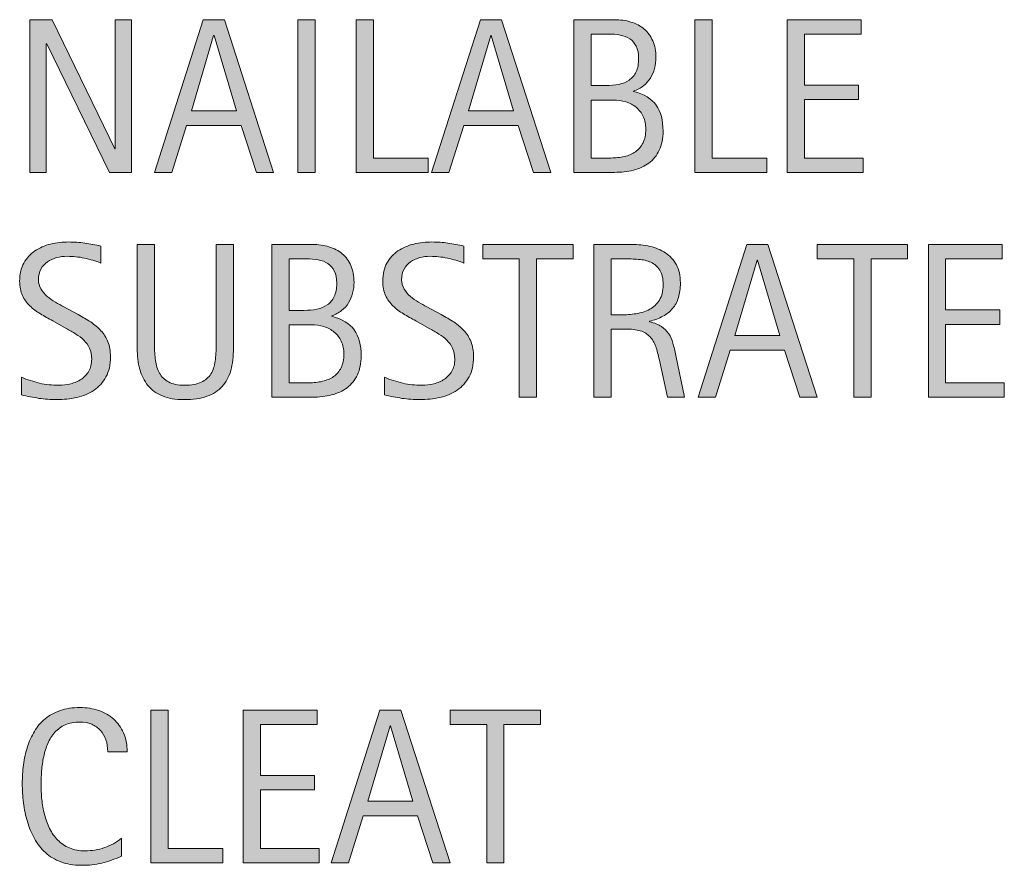
# Model space of a CAD drawing. Units: inches. Extents: x 26 to 148, y 238 to 285.
# Drawn here: x 71 to 84, y 268 to 280 of the extents above; entities that cross this region are included whole.
import ezdxf

# ---------------------------------------------------------------- set-up
doc = ezdxf.new("R2010")
doc.units = ezdxf.units.IN
doc.header["$MEASUREMENT"] = 0
doc.layers.add('CDATEXT', color=7, linetype='Continuous')

# ---------------------------------------------------------------- blocks, each defined once
blk = doc.blocks.new('block 46')
at = {"layer": 'CDATEXT'}
h = blk.add_hatch(color=7, dxfattribs=at)
h.dxf.hatch_style = 2
h.paths.add_polyline_path([(71.958, 277.521), (71.117, 279.244), (71.111, 279.244), (71.111, 277.521), (70.891, 277.521), (70.891, 279.566), (71.188, 279.566), (72.03, 277.838), (72.036, 277.838), (72.036, 279.566), (72.255, 279.566), (72.255, 277.521)])
h = blk.add_hatch(color=7, dxfattribs=at)
h.dxf.hatch_style = 2
h.paths.add_polyline_path([(73.928, 277.521), (73.722, 278.151), (72.992, 278.151), (72.794, 277.521), (72.562, 277.521), (73.215, 279.566), (73.498, 279.566), (74.158, 277.521)])
h.paths.add_polyline_path([(73.36, 279.356), (73.354, 279.356), (73.055, 278.345), (73.66, 278.345)])
h = blk.add_hatch(color=7, dxfattribs=at)
h.dxf.hatch_style = 2
h.paths.add_polyline_path([(74.482, 277.521), (74.482, 279.566), (74.713, 279.566), (74.713, 277.521)])
h = blk.add_hatch(color=7, dxfattribs=at)
h.dxf.hatch_style = 2
h.paths.add_polyline_path([(75.264, 277.521), (75.264, 279.566), (75.496, 279.566), (75.496, 277.713), (76.229, 277.713), (76.229, 277.521)])
h = blk.add_hatch(color=7, dxfattribs=at)
h.dxf.hatch_style = 2
h.paths.add_polyline_path([(77.641, 277.521), (77.436, 278.151), (76.706, 278.151), (76.507, 277.521), (76.275, 277.521), (76.929, 279.566), (77.211, 279.566), (77.871, 277.521)])
h.paths.add_polyline_path([(77.073, 279.356), (77.068, 279.356), (76.768, 278.345), (77.373, 278.345)])
h = blk.add_hatch(color=7, dxfattribs=at)
h.dxf.hatch_style = 2
edge = h.paths.add_edge_path()
edge.add_spline(control_points=[(79.377, 278.075), (79.377, 277.974), (79.36, 277.888), (79.326, 277.818), (79.292, 277.748), (79.246, 277.69), (79.188, 277.646), (79.129, 277.603), (79.06, 277.57), (78.98, 277.55), (78.9, 277.53), (78.815, 277.521), (78.724, 277.521), (78.724, 277.521), (78.181, 277.521), (78.181, 277.521), (78.181, 277.521), (78.181, 279.566), (78.181, 279.566), (78.181, 279.566), (78.724, 279.566), (78.724, 279.566), (78.804, 279.566), (78.878, 279.557), (78.946, 279.535), (79.014, 279.515), (79.073, 279.483), (79.123, 279.441), (79.172, 279.399), (79.211, 279.347), (79.239, 279.283), (79.267, 279.221), (79.281, 279.146), (79.281, 279.062), (79.281, 279.011), (79.275, 278.961), (79.262, 278.913), (79.25, 278.866), (79.231, 278.823), (79.207, 278.784), (79.182, 278.745), (79.151, 278.71), (79.114, 278.681), (79.076, 278.65), (79.032, 278.627), (78.982, 278.609), (78.982, 278.609), (78.982, 278.604), (78.982, 278.604), (79.123, 278.569), (79.223, 278.508), (79.285, 278.421), (79.346, 278.333), (79.377, 278.218), (79.377, 278.075)], knot_values=[0, 0, 0, 0, 1, 1, 1, 2, 2, 2, 3, 3, 3, 4, 4, 4, 5, 5, 5, 6, 6, 6, 7, 7, 7, 8, 8, 8, 9, 9, 9, 10, 10, 10, 11, 11, 11, 12, 12, 12, 13, 13, 13, 14, 14, 14, 15, 15, 15, 16, 16, 16, 17, 17, 17, 18, 18, 18, 18], degree=3, periodic=1)
edge = h.paths.add_edge_path()
edge.add_spline(control_points=[(79.049, 279.048), (79.049, 279.114), (79.039, 279.168), (79.018, 279.21), (78.997, 279.253), (78.967, 279.286), (78.931, 279.311), (78.894, 279.334), (78.851, 279.351), (78.802, 279.36), (78.752, 279.369), (78.7, 279.374), (78.644, 279.374), (78.644, 279.374), (78.412, 279.374), (78.412, 279.374), (78.412, 279.374), (78.412, 278.684), (78.412, 278.684), (78.412, 278.684), (78.611, 278.684), (78.611, 278.684), (78.672, 278.684), (78.73, 278.688), (78.784, 278.7), (78.837, 278.711), (78.884, 278.73), (78.923, 278.758), (78.963, 278.785), (78.994, 278.822), (79.016, 278.869), (79.039, 278.916), (79.049, 278.976), (79.049, 279.048)], knot_values=[0, 0, 0, 0, 1, 1, 1, 2, 2, 2, 3, 3, 3, 4, 4, 4, 5, 5, 5, 6, 6, 6, 7, 7, 7, 8, 8, 8, 9, 9, 9, 10, 10, 10, 11, 11, 11, 11], degree=3, periodic=1)
edge = h.paths.add_edge_path()
edge.add_spline(control_points=[(79.145, 278.099), (79.145, 278.163), (79.134, 278.22), (79.111, 278.27), (79.088, 278.318), (79.057, 278.359), (79.017, 278.393), (78.977, 278.425), (78.93, 278.449), (78.877, 278.466), (78.824, 278.482), (78.767, 278.49), (78.707, 278.49), (78.707, 278.49), (78.412, 278.49), (78.412, 278.49), (78.412, 278.49), (78.412, 277.713), (78.412, 277.713), (78.412, 277.713), (78.679, 277.713), (78.679, 277.713), (78.743, 277.713), (78.803, 277.72), (78.859, 277.732), (78.916, 277.746), (78.965, 277.768), (79.007, 277.797), (79.05, 277.827), (79.083, 277.866), (79.108, 277.916), (79.133, 277.965), (79.145, 278.025), (79.145, 278.099)], knot_values=[0, 0, 0, 0, 1, 1, 1, 2, 2, 2, 3, 3, 3, 4, 4, 4, 5, 5, 5, 6, 6, 6, 7, 7, 7, 8, 8, 8, 9, 9, 9, 10, 10, 10, 11, 11, 11, 11], degree=3, periodic=1)
h = blk.add_hatch(color=7, dxfattribs=at)
h.dxf.hatch_style = 2
h.paths.add_polyline_path([(79.803, 277.521), (79.803, 279.566), (80.034, 279.566), (80.034, 277.713), (80.767, 277.713), (80.767, 277.521)])
h = blk.add_hatch(color=7, dxfattribs=at)
h.dxf.hatch_style = 2
h.paths.add_polyline_path([(81.04, 277.521), (81.04, 279.566), (82.03, 279.566), (82.03, 279.374), (81.271, 279.374), (81.271, 278.689), (81.996, 278.689), (81.996, 278.496), (81.271, 278.496), (81.271, 277.713), (82.058, 277.713), (82.058, 277.521)])
at = {"layer": 'CDATEXT', "lineweight": 0}
for points in [[(71.958, 277.521), (71.117, 279.244), (71.111, 279.244), (71.111, 277.521), (70.891, 277.521), (70.891, 279.566), (71.188, 279.566), (72.03, 277.838), (72.036, 277.838), (72.036, 279.566), (72.255, 279.566), (72.255, 277.521), (71.958, 277.521)], [(73.928, 277.521), (73.722, 278.151), (72.992, 278.151), (72.794, 277.521), (72.562, 277.521), (73.215, 279.566), (73.498, 279.566), (74.158, 277.521), (73.928, 277.521)], [(74.482, 277.521), (74.482, 279.566), (74.713, 279.566), (74.713, 277.521), (74.482, 277.521)], [(75.264, 277.521), (75.264, 279.566), (75.496, 279.566), (75.496, 277.713), (76.229, 277.713), (76.229, 277.521), (75.264, 277.521)], [(77.641, 277.521), (77.436, 278.151), (76.706, 278.151), (76.507, 277.521), (76.275, 277.521), (76.929, 279.566), (77.211, 279.566), (77.871, 277.521), (77.641, 277.521)], [(79.803, 277.521), (79.803, 279.566), (80.034, 279.566), (80.034, 277.713), (80.767, 277.713), (80.767, 277.521), (79.803, 277.521)], [(81.04, 277.521), (81.04, 279.566), (82.03, 279.566), (82.03, 279.374), (81.271, 279.374), (81.271, 278.689), (81.996, 278.689), (81.996, 278.496), (81.271, 278.496), (81.271, 277.713), (82.058, 277.713), (82.058, 277.521), (81.04, 277.521)], [(73.36, 279.356), (73.354, 279.356), (73.055, 278.345), (73.66, 278.345), (73.36, 279.356)], [(77.073, 279.356), (77.068, 279.356), (76.768, 278.345), (77.373, 278.345), (77.073, 279.356)]]:
    blk.add_lwpolyline(points, dxfattribs=at)
for points, knots in [([(79.377, 278.075), (79.377, 277.974), (79.36, 277.888), (79.326, 277.818), (79.292, 277.748), (79.246, 277.69), (79.188, 277.646), (79.129, 277.603), (79.06, 277.57), (78.98, 277.55), (78.9, 277.53), (78.815, 277.521), (78.724, 277.521), (78.724, 277.521), (78.181, 277.521), (78.181, 277.521), (78.181, 277.521), (78.181, 279.566), (78.181, 279.566), (78.181, 279.566), (78.724, 279.566), (78.724, 279.566), (78.804, 279.566), (78.878, 279.557), (78.946, 279.535), (79.014, 279.515), (79.073, 279.483), (79.123, 279.441), (79.172, 279.399), (79.211, 279.347), (79.239, 279.283), (79.267, 279.221), (79.281, 279.146), (79.281, 279.062), (79.281, 279.011), (79.275, 278.961), (79.262, 278.913), (79.25, 278.866), (79.231, 278.823), (79.207, 278.784), (79.182, 278.745), (79.151, 278.71), (79.114, 278.681), (79.076, 278.65), (79.032, 278.627), (78.982, 278.609), (78.982, 278.609), (78.982, 278.604), (78.982, 278.604), (79.123, 278.569), (79.223, 278.508), (79.285, 278.421), (79.346, 278.333), (79.377, 278.218), (79.377, 278.075)], [0, 0, 0, 0, 1, 1, 1, 2, 2, 2, 3, 3, 3, 4, 4, 4, 5, 5, 5, 6, 6, 6, 7, 7, 7, 8, 8, 8, 9, 9, 9, 10, 10, 10, 11, 11, 11, 12, 12, 12, 13, 13, 13, 14, 14, 14, 15, 15, 15, 16, 16, 16, 17, 17, 17, 18, 18, 18, 18]), ([(79.049, 279.048), (79.049, 279.114), (79.039, 279.168), (79.018, 279.21), (78.997, 279.253), (78.967, 279.286), (78.931, 279.311), (78.894, 279.334), (78.851, 279.351), (78.802, 279.36), (78.752, 279.369), (78.7, 279.374), (78.644, 279.374), (78.644, 279.374), (78.412, 279.374), (78.412, 279.374), (78.412, 279.374), (78.412, 278.684), (78.412, 278.684), (78.412, 278.684), (78.611, 278.684), (78.611, 278.684), (78.672, 278.684), (78.73, 278.688), (78.784, 278.7), (78.837, 278.711), (78.884, 278.73), (78.923, 278.758), (78.963, 278.785), (78.994, 278.822), (79.016, 278.869), (79.039, 278.916), (79.049, 278.976), (79.049, 279.048)], [0, 0, 0, 0, 1, 1, 1, 2, 2, 2, 3, 3, 3, 4, 4, 4, 5, 5, 5, 6, 6, 6, 7, 7, 7, 8, 8, 8, 9, 9, 9, 10, 10, 10, 11, 11, 11, 11]), ([(79.145, 278.099), (79.145, 278.163), (79.134, 278.22), (79.111, 278.27), (79.088, 278.318), (79.057, 278.359), (79.017, 278.393), (78.977, 278.425), (78.93, 278.449), (78.877, 278.466), (78.824, 278.482), (78.767, 278.49), (78.707, 278.49), (78.707, 278.49), (78.412, 278.49), (78.412, 278.49), (78.412, 278.49), (78.412, 277.713), (78.412, 277.713), (78.412, 277.713), (78.679, 277.713), (78.679, 277.713), (78.743, 277.713), (78.803, 277.72), (78.859, 277.732), (78.916, 277.746), (78.965, 277.768), (79.007, 277.797), (79.05, 277.827), (79.083, 277.866), (79.108, 277.916), (79.133, 277.965), (79.145, 278.025), (79.145, 278.099)], [0, 0, 0, 0, 1, 1, 1, 2, 2, 2, 3, 3, 3, 4, 4, 4, 5, 5, 5, 6, 6, 6, 7, 7, 7, 8, 8, 8, 9, 9, 9, 10, 10, 10, 11, 11, 11, 11])]:
    blk.add_open_spline(points, degree=3, knots=knots, dxfattribs=at)
blk = doc.blocks.new('block 45')
at = {"layer": 'CDATEXT'}
blk.add_blockref('block 46', (0, 0), dxfattribs=at)
blk = doc.blocks.new('block 48')
at = {"layer": 'CDATEXT'}
h = blk.add_hatch(color=7, dxfattribs=at)
h.dxf.hatch_style = 2
edge = h.paths.add_edge_path()
edge.add_spline(control_points=[(71.971, 275.052), (71.971, 274.944), (71.951, 274.854), (71.911, 274.78), (71.871, 274.706), (71.817, 274.647), (71.751, 274.603), (71.684, 274.558), (71.607, 274.525), (71.521, 274.505), (71.434, 274.485), (71.343, 274.476), (71.25, 274.476), (71.168, 274.476), (71.089, 274.481), (71.012, 274.493), (70.934, 274.506), (70.856, 274.521), (70.778, 274.538), (70.778, 274.538), (70.778, 274.775), (70.778, 274.775), (70.857, 274.742), (70.938, 274.716), (71.022, 274.696), (71.105, 274.678), (71.19, 274.668), (71.276, 274.668), (71.332, 274.668), (71.386, 274.675), (71.439, 274.688), (71.492, 274.7), (71.539, 274.722), (71.581, 274.749), (71.622, 274.777), (71.655, 274.813), (71.681, 274.857), (71.706, 274.901), (71.719, 274.954), (71.719, 275.018), (71.719, 275.074), (71.709, 275.123), (71.69, 275.164), (71.672, 275.205), (71.646, 275.241), (71.614, 275.272), (71.583, 275.304), (71.546, 275.331), (71.505, 275.355), (71.464, 275.38), (71.421, 275.405), (71.378, 275.431), (71.378, 275.431), (71.197, 275.532), (71.197, 275.532), (71.14, 275.562), (71.085, 275.594), (71.032, 275.625), (70.979, 275.656), (70.933, 275.692), (70.891, 275.732), (70.849, 275.772), (70.816, 275.819), (70.792, 275.871), (70.767, 275.924), (70.754, 275.987), (70.754, 276.062), (70.754, 276.158), (70.773, 276.239), (70.81, 276.306), (70.848, 276.372), (70.897, 276.427), (70.958, 276.469), (71.02, 276.511), (71.09, 276.541), (71.169, 276.56), (71.248, 276.579), (71.33, 276.588), (71.414, 276.588), (71.486, 276.588), (71.558, 276.583), (71.627, 276.572), (71.698, 276.562), (71.769, 276.549), (71.84, 276.534), (71.84, 276.534), (71.84, 276.306), (71.84, 276.306), (71.771, 276.334), (71.698, 276.355), (71.621, 276.372), (71.543, 276.388), (71.467, 276.396), (71.392, 276.396), (71.343, 276.396), (71.295, 276.39), (71.249, 276.378), (71.203, 276.365), (71.162, 276.347), (71.126, 276.321), (71.09, 276.297), (71.061, 276.265), (71.039, 276.225), (71.017, 276.186), (71.006, 276.138), (71.006, 276.083), (71.006, 276.036), (71.018, 275.995), (71.04, 275.958), (71.062, 275.922), (71.09, 275.889), (71.124, 275.859), (71.158, 275.831), (71.194, 275.805), (71.234, 275.782), (71.273, 275.76), (71.311, 275.738), (71.347, 275.72), (71.347, 275.72), (71.538, 275.615), (71.538, 275.615), (71.598, 275.582), (71.654, 275.549), (71.707, 275.516), (71.759, 275.481), (71.805, 275.442), (71.844, 275.399), (71.883, 275.355), (71.914, 275.306), (71.937, 275.25), (71.959, 275.194), (71.971, 275.128), (71.971, 275.052)], knot_values=[0, 0, 0, 0, 1, 1, 1, 2, 2, 2, 3, 3, 3, 4, 4, 4, 5, 5, 5, 6, 6, 6, 7, 7, 7, 8, 8, 8, 9, 9, 9, 10, 10, 10, 11, 11, 11, 12, 12, 12, 13, 13, 13, 14, 14, 14, 15, 15, 15, 16, 16, 16, 17, 17, 17, 18, 18, 18, 19, 19, 19, 20, 20, 20, 21, 21, 21, 22, 22, 22, 23, 23, 23, 24, 24, 24, 25, 25, 25, 26, 26, 26, 27, 27, 27, 28, 28, 28, 29, 29, 29, 30, 30, 30, 31, 31, 31, 32, 32, 32, 33, 33, 33, 34, 34, 34, 35, 35, 35, 36, 36, 36, 37, 37, 37, 38, 38, 38, 39, 39, 39, 40, 40, 40, 41, 41, 41, 42, 42, 42, 43, 43, 43, 44, 44, 44, 44], degree=3, periodic=1)
h = blk.add_hatch(color=7, dxfattribs=at)
h.dxf.hatch_style = 2
edge = h.paths.add_edge_path()
edge.add_spline(control_points=[(76.837, 275.052), (76.837, 274.944), (76.817, 274.854), (76.777, 274.78), (76.737, 274.706), (76.684, 274.647), (76.617, 274.603), (76.55, 274.558), (76.474, 274.525), (76.387, 274.505), (76.3, 274.485), (76.209, 274.476), (76.116, 274.476), (76.035, 274.476), (75.956, 274.481), (75.878, 274.493), (75.8, 274.506), (75.722, 274.521), (75.644, 274.538), (75.644, 274.538), (75.644, 274.775), (75.644, 274.775), (75.723, 274.742), (75.805, 274.716), (75.888, 274.696), (75.972, 274.678), (76.057, 274.668), (76.143, 274.668), (76.198, 274.668), (76.252, 274.675), (76.305, 274.688), (76.358, 274.7), (76.405, 274.722), (76.447, 274.749), (76.488, 274.777), (76.521, 274.813), (76.547, 274.857), (76.572, 274.901), (76.585, 274.954), (76.585, 275.018), (76.585, 275.074), (76.576, 275.123), (76.557, 275.164), (76.538, 275.205), (76.513, 275.241), (76.48, 275.272), (76.449, 275.304), (76.412, 275.331), (76.371, 275.355), (76.33, 275.38), (76.288, 275.405), (76.244, 275.431), (76.244, 275.431), (76.063, 275.532), (76.063, 275.532), (76.006, 275.562), (75.951, 275.594), (75.898, 275.625), (75.846, 275.656), (75.799, 275.692), (75.757, 275.732), (75.715, 275.772), (75.682, 275.819), (75.658, 275.871), (75.633, 275.924), (75.621, 275.987), (75.621, 276.062), (75.621, 276.158), (75.639, 276.239), (75.676, 276.306), (75.714, 276.372), (75.763, 276.427), (75.824, 276.469), (75.886, 276.511), (75.956, 276.541), (76.035, 276.56), (76.114, 276.579), (76.196, 276.588), (76.28, 276.588), (76.353, 276.588), (76.424, 276.583), (76.494, 276.572), (76.564, 276.562), (76.635, 276.549), (76.706, 276.534), (76.706, 276.534), (76.706, 276.306), (76.706, 276.306), (76.637, 276.334), (76.564, 276.355), (76.487, 276.372), (76.41, 276.388), (76.333, 276.396), (76.258, 276.396), (76.209, 276.396), (76.161, 276.39), (76.115, 276.378), (76.069, 276.365), (76.028, 276.347), (75.992, 276.321), (75.956, 276.297), (75.927, 276.265), (75.905, 276.225), (75.883, 276.186), (75.873, 276.138), (75.873, 276.083), (75.873, 276.036), (75.884, 275.995), (75.906, 275.958), (75.928, 275.922), (75.956, 275.889), (75.99, 275.859), (76.024, 275.831), (76.061, 275.805), (76.1, 275.782), (76.14, 275.76), (76.177, 275.738), (76.213, 275.72), (76.213, 275.72), (76.404, 275.615), (76.404, 275.615), (76.464, 275.582), (76.52, 275.549), (76.573, 275.516), (76.625, 275.481), (76.671, 275.442), (76.71, 275.399), (76.75, 275.355), (76.78, 275.306), (76.803, 275.25), (76.826, 275.194), (76.837, 275.128), (76.837, 275.052)], knot_values=[0, 0, 0, 0, 1, 1, 1, 2, 2, 2, 3, 3, 3, 4, 4, 4, 5, 5, 5, 6, 6, 6, 7, 7, 7, 8, 8, 8, 9, 9, 9, 10, 10, 10, 11, 11, 11, 12, 12, 12, 13, 13, 13, 14, 14, 14, 15, 15, 15, 16, 16, 16, 17, 17, 17, 18, 18, 18, 19, 19, 19, 20, 20, 20, 21, 21, 21, 22, 22, 22, 23, 23, 23, 24, 24, 24, 25, 25, 25, 26, 26, 26, 27, 27, 27, 28, 28, 28, 29, 29, 29, 30, 30, 30, 31, 31, 31, 32, 32, 32, 33, 33, 33, 34, 34, 34, 35, 35, 35, 36, 36, 36, 37, 37, 37, 38, 38, 38, 39, 39, 39, 40, 40, 40, 41, 41, 41, 42, 42, 42, 43, 43, 43, 44, 44, 44, 44], degree=3, periodic=1)
h = blk.add_hatch(color=7, dxfattribs=at)
h.dxf.hatch_style = 2
edge = h.paths.add_edge_path()
edge.add_spline(control_points=[(73.583, 274.867), (73.559, 274.781), (73.521, 274.709), (73.468, 274.65), (73.416, 274.593), (73.347, 274.549), (73.263, 274.52), (73.178, 274.49), (73.076, 274.476), (72.955, 274.476), (72.842, 274.476), (72.746, 274.492), (72.667, 274.525), (72.587, 274.559), (72.523, 274.605), (72.473, 274.666), (72.424, 274.727), (72.387, 274.799), (72.364, 274.884), (72.341, 274.969), (72.329, 275.063), (72.329, 275.168), (72.329, 275.168), (72.329, 276.555), (72.329, 276.555), (72.329, 276.555), (72.561, 276.555), (72.561, 276.555), (72.561, 276.555), (72.561, 275.21), (72.561, 275.21), (72.561, 275.137), (72.565, 275.067), (72.574, 275.001), (72.583, 274.936), (72.601, 274.878), (72.629, 274.829), (72.657, 274.779), (72.698, 274.74), (72.75, 274.712), (72.804, 274.683), (72.875, 274.668), (72.963, 274.668), (73.057, 274.668), (73.132, 274.682), (73.188, 274.709), (73.244, 274.735), (73.287, 274.773), (73.317, 274.821), (73.347, 274.869), (73.366, 274.926), (73.375, 274.993), (73.383, 275.06), (73.388, 275.132), (73.388, 275.21), (73.388, 275.21), (73.388, 276.555), (73.388, 276.555), (73.388, 276.555), (73.62, 276.555), (73.62, 276.555), (73.62, 276.555), (73.62, 275.168), (73.62, 275.168), (73.62, 275.054), (73.607, 274.953), (73.583, 274.867)], knot_values=[0, 0, 0, 0, 1, 1, 1, 2, 2, 2, 3, 3, 3, 4, 4, 4, 5, 5, 5, 6, 6, 6, 7, 7, 7, 8, 8, 8, 9, 9, 9, 10, 10, 10, 11, 11, 11, 12, 12, 12, 13, 13, 13, 14, 14, 14, 15, 15, 15, 16, 16, 16, 17, 17, 17, 18, 18, 18, 19, 19, 19, 20, 20, 20, 21, 21, 21, 22, 22, 22, 22], degree=3, periodic=1)
h = blk.add_hatch(color=7, dxfattribs=at)
h.dxf.hatch_style = 2
edge = h.paths.add_edge_path()
edge.add_spline(control_points=[(75.331, 275.063), (75.331, 274.962), (75.313, 274.876), (75.28, 274.807), (75.246, 274.736), (75.2, 274.679), (75.141, 274.635), (75.083, 274.591), (75.014, 274.559), (74.934, 274.538), (74.854, 274.519), (74.769, 274.509), (74.678, 274.509), (74.678, 274.509), (74.134, 274.509), (74.134, 274.509), (74.134, 274.509), (74.134, 276.555), (74.134, 276.555), (74.134, 276.555), (74.677, 276.555), (74.677, 276.555), (74.757, 276.555), (74.832, 276.545), (74.899, 276.523), (74.968, 276.503), (75.026, 276.472), (75.076, 276.43), (75.126, 276.388), (75.165, 276.335), (75.193, 276.271), (75.221, 276.209), (75.235, 276.135), (75.235, 276.051), (75.235, 275.999), (75.229, 275.949), (75.216, 275.901), (75.204, 275.854), (75.185, 275.812), (75.161, 275.772), (75.136, 275.733), (75.105, 275.698), (75.067, 275.669), (75.03, 275.639), (74.986, 275.615), (74.936, 275.598), (74.936, 275.598), (74.936, 275.592), (74.936, 275.592), (75.076, 275.558), (75.177, 275.496), (75.238, 275.409), (75.3, 275.321), (75.331, 275.206), (75.331, 275.063)], knot_values=[0, 0, 0, 0, 1, 1, 1, 2, 2, 2, 3, 3, 3, 4, 4, 4, 5, 5, 5, 6, 6, 6, 7, 7, 7, 8, 8, 8, 9, 9, 9, 10, 10, 10, 11, 11, 11, 12, 12, 12, 13, 13, 13, 14, 14, 14, 15, 15, 15, 16, 16, 16, 17, 17, 17, 18, 18, 18, 18], degree=3, periodic=1)
edge = h.paths.add_edge_path()
edge.add_spline(control_points=[(75.003, 276.036), (75.003, 276.103), (74.993, 276.156), (74.971, 276.198), (74.95, 276.241), (74.921, 276.274), (74.884, 276.299), (74.848, 276.322), (74.805, 276.339), (74.755, 276.349), (74.706, 276.357), (74.654, 276.362), (74.598, 276.362), (74.598, 276.362), (74.366, 276.362), (74.366, 276.362), (74.366, 276.362), (74.366, 275.672), (74.366, 275.672), (74.366, 275.672), (74.564, 275.672), (74.564, 275.672), (74.626, 275.672), (74.684, 275.677), (74.737, 275.688), (74.791, 275.699), (74.837, 275.719), (74.877, 275.746), (74.917, 275.773), (74.948, 275.811), (74.97, 275.857), (74.992, 275.904), (75.003, 275.964), (75.003, 276.036)], knot_values=[0, 0, 0, 0, 1, 1, 1, 2, 2, 2, 3, 3, 3, 4, 4, 4, 5, 5, 5, 6, 6, 6, 7, 7, 7, 8, 8, 8, 9, 9, 9, 10, 10, 10, 11, 11, 11, 11], degree=3, periodic=1)
edge = h.paths.add_edge_path()
edge.add_spline(control_points=[(75.099, 275.087), (75.099, 275.151), (75.087, 275.208), (75.064, 275.258), (75.042, 275.307), (75.011, 275.348), (74.971, 275.381), (74.931, 275.413), (74.884, 275.438), (74.831, 275.454), (74.778, 275.471), (74.721, 275.479), (74.66, 275.479), (74.66, 275.479), (74.366, 275.479), (74.366, 275.479), (74.366, 275.479), (74.366, 274.701), (74.366, 274.701), (74.366, 274.701), (74.632, 274.701), (74.632, 274.701), (74.696, 274.701), (74.756, 274.708), (74.812, 274.721), (74.869, 274.734), (74.918, 274.756), (74.961, 274.785), (75.003, 274.815), (75.037, 274.854), (75.062, 274.904), (75.086, 274.953), (75.099, 275.014), (75.099, 275.087)], knot_values=[0, 0, 0, 0, 1, 1, 1, 2, 2, 2, 3, 3, 3, 4, 4, 4, 5, 5, 5, 6, 6, 6, 7, 7, 7, 8, 8, 8, 9, 9, 9, 10, 10, 10, 11, 11, 11, 11], degree=3, periodic=1)
h = blk.add_hatch(color=7, dxfattribs=at)
h.dxf.hatch_style = 2
h.paths.add_polyline_path([(77.682, 276.362), (77.682, 274.509), (77.45, 274.509), (77.45, 276.362), (76.96, 276.362), (76.96, 276.555), (78.171, 276.555), (78.171, 276.362)])
h = blk.add_hatch(color=7, dxfattribs=at)
h.dxf.hatch_style = 2
edge = h.paths.add_edge_path()
edge.add_spline(control_points=[(79.435, 274.509), (79.435, 274.509), (79.333, 274.98), (79.333, 274.98), (79.318, 275.052), (79.303, 275.114), (79.285, 275.168), (79.268, 275.223), (79.244, 275.269), (79.213, 275.306), (79.182, 275.343), (79.142, 275.371), (79.091, 275.391), (79.041, 275.41), (78.976, 275.42), (78.894, 275.42), (78.894, 275.42), (78.681, 275.42), (78.681, 275.42), (78.681, 275.42), (78.681, 274.509), (78.681, 274.509), (78.681, 274.509), (78.45, 274.509), (78.45, 274.509), (78.45, 274.509), (78.45, 276.555), (78.45, 276.555), (78.45, 276.555), (78.957, 276.555), (78.957, 276.555), (79.041, 276.555), (79.122, 276.546), (79.201, 276.528), (79.279, 276.512), (79.349, 276.482), (79.409, 276.442), (79.469, 276.402), (79.518, 276.35), (79.555, 276.283), (79.591, 276.217), (79.609, 276.136), (79.609, 276.039), (79.609, 275.965), (79.601, 275.899), (79.583, 275.843), (79.566, 275.787), (79.54, 275.738), (79.505, 275.697), (79.471, 275.656), (79.427, 275.621), (79.375, 275.594), (79.324, 275.565), (79.264, 275.543), (79.194, 275.525), (79.194, 275.525), (79.194, 275.52), (79.194, 275.52), (79.262, 275.502), (79.315, 275.48), (79.356, 275.454), (79.396, 275.427), (79.429, 275.396), (79.453, 275.358), (79.478, 275.322), (79.496, 275.28), (79.509, 275.232), (79.522, 275.185), (79.535, 275.13), (79.547, 275.069), (79.547, 275.069), (79.666, 274.509), (79.666, 274.509), (79.666, 274.509), (79.435, 274.509), (79.435, 274.509)], knot_values=[0, 0, 0, 0, 1, 1, 1, 2, 2, 2, 3, 3, 3, 4, 4, 4, 5, 5, 5, 6, 6, 6, 7, 7, 7, 8, 8, 8, 9, 9, 9, 10, 10, 10, 11, 11, 11, 12, 12, 12, 13, 13, 13, 14, 14, 14, 15, 15, 15, 16, 16, 16, 17, 17, 17, 18, 18, 18, 19, 19, 19, 20, 20, 20, 21, 21, 21, 22, 22, 22, 23, 23, 23, 24, 24, 24, 25, 25, 25, 25], degree=3, periodic=1)
edge = h.paths.add_edge_path()
edge.add_spline(control_points=[(79.378, 276.015), (79.378, 276.1), (79.363, 276.166), (79.333, 276.212), (79.303, 276.259), (79.264, 276.294), (79.214, 276.316), (79.165, 276.338), (79.109, 276.352), (79.046, 276.355), (78.983, 276.36), (78.919, 276.362), (78.854, 276.362), (78.854, 276.362), (78.681, 276.362), (78.681, 276.362), (78.681, 276.362), (78.681, 275.612), (78.681, 275.612), (78.681, 275.612), (78.809, 275.612), (78.809, 275.612), (78.878, 275.612), (78.947, 275.617), (79.015, 275.627), (79.083, 275.638), (79.144, 275.657), (79.198, 275.686), (79.251, 275.715), (79.294, 275.756), (79.328, 275.809), (79.361, 275.861), (79.378, 275.93), (79.378, 276.015)], knot_values=[0, 0, 0, 0, 1, 1, 1, 2, 2, 2, 3, 3, 3, 4, 4, 4, 5, 5, 5, 6, 6, 6, 7, 7, 7, 8, 8, 8, 9, 9, 9, 10, 10, 10, 11, 11, 11, 11], degree=3, periodic=1)
h = blk.add_hatch(color=7, dxfattribs=at)
h.dxf.hatch_style = 2
h.paths.add_polyline_path([(81.212, 274.509), (81.006, 275.14), (80.276, 275.14), (80.078, 274.509), (79.846, 274.509), (80.5, 276.555), (80.782, 276.555), (81.442, 274.509)])
h.paths.add_polyline_path([(80.644, 276.345), (80.639, 276.345), (80.339, 275.333), (80.944, 275.333)])
h = blk.add_hatch(color=7, dxfattribs=at)
h.dxf.hatch_style = 2
h.paths.add_polyline_path([(82.164, 276.362), (82.164, 274.509), (81.932, 274.509), (81.932, 276.362), (81.443, 276.362), (81.443, 276.555), (82.653, 276.555), (82.653, 276.362)])
h = blk.add_hatch(color=7, dxfattribs=at)
h.dxf.hatch_style = 2
h.paths.add_polyline_path([(82.932, 274.509), (82.932, 276.555), (83.922, 276.555), (83.922, 276.362), (83.164, 276.362), (83.164, 275.678), (83.888, 275.678), (83.888, 275.484), (83.164, 275.484), (83.164, 274.701), (83.95, 274.701), (83.95, 274.509)])
at = {"layer": 'CDATEXT', "lineweight": 0}
for points in [[(77.682, 276.362), (77.682, 274.509), (77.45, 274.509), (77.45, 276.362), (76.96, 276.362), (76.96, 276.555), (78.171, 276.555), (78.171, 276.362), (77.682, 276.362)], [(81.212, 274.509), (81.006, 275.14), (80.276, 275.14), (80.078, 274.509), (79.846, 274.509), (80.5, 276.555), (80.782, 276.555), (81.442, 274.509), (81.212, 274.509)], [(82.164, 276.362), (82.164, 274.509), (81.932, 274.509), (81.932, 276.362), (81.443, 276.362), (81.443, 276.555), (82.653, 276.555), (82.653, 276.362), (82.164, 276.362)], [(82.932, 274.509), (82.932, 276.555), (83.922, 276.555), (83.922, 276.362), (83.164, 276.362), (83.164, 275.678), (83.888, 275.678), (83.888, 275.484), (83.164, 275.484), (83.164, 274.701), (83.95, 274.701), (83.95, 274.509), (82.932, 274.509)], [(80.644, 276.345), (80.639, 276.345), (80.339, 275.333), (80.944, 275.333), (80.644, 276.345)]]:
    blk.add_lwpolyline(points, dxfattribs=at)
for points, knots in [([(71.971, 275.052), (71.971, 274.944), (71.951, 274.854), (71.911, 274.78), (71.871, 274.706), (71.817, 274.647), (71.751, 274.603), (71.684, 274.558), (71.607, 274.525), (71.521, 274.505), (71.434, 274.485), (71.343, 274.476), (71.25, 274.476), (71.168, 274.476), (71.089, 274.481), (71.012, 274.493), (70.934, 274.506), (70.856, 274.521), (70.778, 274.538), (70.778, 274.538), (70.778, 274.775), (70.778, 274.775), (70.857, 274.742), (70.938, 274.716), (71.022, 274.696), (71.105, 274.678), (71.19, 274.668), (71.276, 274.668), (71.332, 274.668), (71.386, 274.675), (71.439, 274.688), (71.492, 274.7), (71.539, 274.722), (71.581, 274.749), (71.622, 274.777), (71.655, 274.813), (71.681, 274.857), (71.706, 274.901), (71.719, 274.954), (71.719, 275.018), (71.719, 275.074), (71.709, 275.123), (71.69, 275.164), (71.672, 275.205), (71.646, 275.241), (71.614, 275.272), (71.583, 275.304), (71.546, 275.331), (71.505, 275.355), (71.464, 275.38), (71.421, 275.405), (71.378, 275.431), (71.378, 275.431), (71.197, 275.532), (71.197, 275.532), (71.14, 275.562), (71.085, 275.594), (71.032, 275.625), (70.979, 275.656), (70.933, 275.692), (70.891, 275.732), (70.849, 275.772), (70.816, 275.819), (70.792, 275.871), (70.767, 275.924), (70.754, 275.987), (70.754, 276.062), (70.754, 276.158), (70.773, 276.239), (70.81, 276.306), (70.848, 276.372), (70.897, 276.427), (70.958, 276.469), (71.02, 276.511), (71.09, 276.541), (71.169, 276.56), (71.248, 276.579), (71.33, 276.588), (71.414, 276.588), (71.486, 276.588), (71.558, 276.583), (71.627, 276.572), (71.698, 276.562), (71.769, 276.549), (71.84, 276.534), (71.84, 276.534), (71.84, 276.306), (71.84, 276.306), (71.771, 276.334), (71.698, 276.355), (71.621, 276.372), (71.543, 276.388), (71.467, 276.396), (71.392, 276.396), (71.343, 276.396), (71.295, 276.39), (71.249, 276.378), (71.203, 276.365), (71.162, 276.347), (71.126, 276.321), (71.09, 276.297), (71.061, 276.265), (71.039, 276.225), (71.017, 276.186), (71.006, 276.138), (71.006, 276.083), (71.006, 276.036), (71.018, 275.995), (71.04, 275.958), (71.062, 275.922), (71.09, 275.889), (71.124, 275.859), (71.158, 275.831), (71.194, 275.805), (71.234, 275.782), (71.273, 275.76), (71.311, 275.738), (71.347, 275.72), (71.347, 275.72), (71.538, 275.615), (71.538, 275.615), (71.598, 275.582), (71.654, 275.549), (71.707, 275.516), (71.759, 275.481), (71.805, 275.442), (71.844, 275.399), (71.883, 275.355), (71.914, 275.306), (71.937, 275.25), (71.959, 275.194), (71.971, 275.128), (71.971, 275.052)], [0, 0, 0, 0, 1, 1, 1, 2, 2, 2, 3, 3, 3, 4, 4, 4, 5, 5, 5, 6, 6, 6, 7, 7, 7, 8, 8, 8, 9, 9, 9, 10, 10, 10, 11, 11, 11, 12, 12, 12, 13, 13, 13, 14, 14, 14, 15, 15, 15, 16, 16, 16, 17, 17, 17, 18, 18, 18, 19, 19, 19, 20, 20, 20, 21, 21, 21, 22, 22, 22, 23, 23, 23, 24, 24, 24, 25, 25, 25, 26, 26, 26, 27, 27, 27, 28, 28, 28, 29, 29, 29, 30, 30, 30, 31, 31, 31, 32, 32, 32, 33, 33, 33, 34, 34, 34, 35, 35, 35, 36, 36, 36, 37, 37, 37, 38, 38, 38, 39, 39, 39, 40, 40, 40, 41, 41, 41, 42, 42, 42, 43, 43, 43, 44, 44, 44, 44]), ([(76.837, 275.052), (76.837, 274.944), (76.817, 274.854), (76.777, 274.78), (76.737, 274.706), (76.684, 274.647), (76.617, 274.603), (76.55, 274.558), (76.474, 274.525), (76.387, 274.505), (76.3, 274.485), (76.209, 274.476), (76.116, 274.476), (76.035, 274.476), (75.956, 274.481), (75.878, 274.493), (75.8, 274.506), (75.722, 274.521), (75.644, 274.538), (75.644, 274.538), (75.644, 274.775), (75.644, 274.775), (75.723, 274.742), (75.805, 274.716), (75.888, 274.696), (75.972, 274.678), (76.057, 274.668), (76.143, 274.668), (76.198, 274.668), (76.252, 274.675), (76.305, 274.688), (76.358, 274.7), (76.405, 274.722), (76.447, 274.749), (76.488, 274.777), (76.521, 274.813), (76.547, 274.857), (76.572, 274.901), (76.585, 274.954), (76.585, 275.018), (76.585, 275.074), (76.576, 275.123), (76.557, 275.164), (76.538, 275.205), (76.513, 275.241), (76.48, 275.272), (76.449, 275.304), (76.412, 275.331), (76.371, 275.355), (76.33, 275.38), (76.288, 275.405), (76.244, 275.431), (76.244, 275.431), (76.063, 275.532), (76.063, 275.532), (76.006, 275.562), (75.951, 275.594), (75.898, 275.625), (75.846, 275.656), (75.799, 275.692), (75.757, 275.732), (75.715, 275.772), (75.682, 275.819), (75.658, 275.871), (75.633, 275.924), (75.621, 275.987), (75.621, 276.062), (75.621, 276.158), (75.639, 276.239), (75.676, 276.306), (75.714, 276.372), (75.763, 276.427), (75.824, 276.469), (75.886, 276.511), (75.956, 276.541), (76.035, 276.56), (76.114, 276.579), (76.196, 276.588), (76.28, 276.588), (76.353, 276.588), (76.424, 276.583), (76.494, 276.572), (76.564, 276.562), (76.635, 276.549), (76.706, 276.534), (76.706, 276.534), (76.706, 276.306), (76.706, 276.306), (76.637, 276.334), (76.564, 276.355), (76.487, 276.372), (76.41, 276.388), (76.333, 276.396), (76.258, 276.396), (76.209, 276.396), (76.161, 276.39), (76.115, 276.378), (76.069, 276.365), (76.028, 276.347), (75.992, 276.321), (75.956, 276.297), (75.927, 276.265), (75.905, 276.225), (75.883, 276.186), (75.873, 276.138), (75.873, 276.083), (75.873, 276.036), (75.884, 275.995), (75.906, 275.958), (75.928, 275.922), (75.956, 275.889), (75.99, 275.859), (76.024, 275.831), (76.061, 275.805), (76.1, 275.782), (76.14, 275.76), (76.177, 275.738), (76.213, 275.72), (76.213, 275.72), (76.404, 275.615), (76.404, 275.615), (76.464, 275.582), (76.52, 275.549), (76.573, 275.516), (76.625, 275.481), (76.671, 275.442), (76.71, 275.399), (76.75, 275.355), (76.78, 275.306), (76.803, 275.25), (76.826, 275.194), (76.837, 275.128), (76.837, 275.052)], [0, 0, 0, 0, 1, 1, 1, 2, 2, 2, 3, 3, 3, 4, 4, 4, 5, 5, 5, 6, 6, 6, 7, 7, 7, 8, 8, 8, 9, 9, 9, 10, 10, 10, 11, 11, 11, 12, 12, 12, 13, 13, 13, 14, 14, 14, 15, 15, 15, 16, 16, 16, 17, 17, 17, 18, 18, 18, 19, 19, 19, 20, 20, 20, 21, 21, 21, 22, 22, 22, 23, 23, 23, 24, 24, 24, 25, 25, 25, 26, 26, 26, 27, 27, 27, 28, 28, 28, 29, 29, 29, 30, 30, 30, 31, 31, 31, 32, 32, 32, 33, 33, 33, 34, 34, 34, 35, 35, 35, 36, 36, 36, 37, 37, 37, 38, 38, 38, 39, 39, 39, 40, 40, 40, 41, 41, 41, 42, 42, 42, 43, 43, 43, 44, 44, 44, 44]), ([(73.583, 274.867), (73.559, 274.781), (73.521, 274.709), (73.468, 274.65), (73.416, 274.593), (73.347, 274.549), (73.263, 274.52), (73.178, 274.49), (73.076, 274.476), (72.955, 274.476), (72.842, 274.476), (72.746, 274.492), (72.667, 274.525), (72.587, 274.559), (72.523, 274.605), (72.473, 274.666), (72.424, 274.727), (72.387, 274.799), (72.364, 274.884), (72.341, 274.969), (72.329, 275.063), (72.329, 275.168), (72.329, 275.168), (72.329, 276.555), (72.329, 276.555), (72.329, 276.555), (72.561, 276.555), (72.561, 276.555), (72.561, 276.555), (72.561, 275.21), (72.561, 275.21), (72.561, 275.137), (72.565, 275.067), (72.574, 275.001), (72.583, 274.936), (72.601, 274.878), (72.629, 274.829), (72.657, 274.779), (72.698, 274.74), (72.75, 274.712), (72.804, 274.683), (72.875, 274.668), (72.963, 274.668), (73.057, 274.668), (73.132, 274.682), (73.188, 274.709), (73.244, 274.735), (73.287, 274.773), (73.317, 274.821), (73.347, 274.869), (73.366, 274.926), (73.375, 274.993), (73.383, 275.06), (73.388, 275.132), (73.388, 275.21), (73.388, 275.21), (73.388, 276.555), (73.388, 276.555), (73.388, 276.555), (73.62, 276.555), (73.62, 276.555), (73.62, 276.555), (73.62, 275.168), (73.62, 275.168), (73.62, 275.054), (73.607, 274.953), (73.583, 274.867)], [0, 0, 0, 0, 1, 1, 1, 2, 2, 2, 3, 3, 3, 4, 4, 4, 5, 5, 5, 6, 6, 6, 7, 7, 7, 8, 8, 8, 9, 9, 9, 10, 10, 10, 11, 11, 11, 12, 12, 12, 13, 13, 13, 14, 14, 14, 15, 15, 15, 16, 16, 16, 17, 17, 17, 18, 18, 18, 19, 19, 19, 20, 20, 20, 21, 21, 21, 22, 22, 22, 22]), ([(75.331, 275.063), (75.331, 274.962), (75.313, 274.876), (75.28, 274.807), (75.246, 274.736), (75.2, 274.679), (75.141, 274.635), (75.083, 274.591), (75.014, 274.559), (74.934, 274.538), (74.854, 274.519), (74.769, 274.509), (74.678, 274.509), (74.678, 274.509), (74.134, 274.509), (74.134, 274.509), (74.134, 274.509), (74.134, 276.555), (74.134, 276.555), (74.134, 276.555), (74.677, 276.555), (74.677, 276.555), (74.757, 276.555), (74.832, 276.545), (74.899, 276.523), (74.968, 276.503), (75.026, 276.472), (75.076, 276.43), (75.126, 276.388), (75.165, 276.335), (75.193, 276.271), (75.221, 276.209), (75.235, 276.135), (75.235, 276.051), (75.235, 275.999), (75.229, 275.949), (75.216, 275.901), (75.204, 275.854), (75.185, 275.812), (75.161, 275.772), (75.136, 275.733), (75.105, 275.698), (75.067, 275.669), (75.03, 275.639), (74.986, 275.615), (74.936, 275.598), (74.936, 275.598), (74.936, 275.592), (74.936, 275.592), (75.076, 275.558), (75.177, 275.496), (75.238, 275.409), (75.3, 275.321), (75.331, 275.206), (75.331, 275.063)], [0, 0, 0, 0, 1, 1, 1, 2, 2, 2, 3, 3, 3, 4, 4, 4, 5, 5, 5, 6, 6, 6, 7, 7, 7, 8, 8, 8, 9, 9, 9, 10, 10, 10, 11, 11, 11, 12, 12, 12, 13, 13, 13, 14, 14, 14, 15, 15, 15, 16, 16, 16, 17, 17, 17, 18, 18, 18, 18]), ([(79.435, 274.509), (79.435, 274.509), (79.333, 274.98), (79.333, 274.98), (79.318, 275.052), (79.303, 275.114), (79.285, 275.168), (79.268, 275.223), (79.244, 275.269), (79.213, 275.306), (79.182, 275.343), (79.142, 275.371), (79.091, 275.391), (79.041, 275.41), (78.976, 275.42), (78.894, 275.42), (78.894, 275.42), (78.681, 275.42), (78.681, 275.42), (78.681, 275.42), (78.681, 274.509), (78.681, 274.509), (78.681, 274.509), (78.45, 274.509), (78.45, 274.509), (78.45, 274.509), (78.45, 276.555), (78.45, 276.555), (78.45, 276.555), (78.957, 276.555), (78.957, 276.555), (79.041, 276.555), (79.122, 276.546), (79.201, 276.528), (79.279, 276.512), (79.349, 276.482), (79.409, 276.442), (79.469, 276.402), (79.518, 276.35), (79.555, 276.283), (79.591, 276.217), (79.609, 276.136), (79.609, 276.039), (79.609, 275.965), (79.601, 275.899), (79.583, 275.843), (79.566, 275.787), (79.54, 275.738), (79.505, 275.697), (79.471, 275.656), (79.427, 275.621), (79.375, 275.594), (79.324, 275.565), (79.264, 275.543), (79.194, 275.525), (79.194, 275.525), (79.194, 275.52), (79.194, 275.52), (79.262, 275.502), (79.315, 275.48), (79.356, 275.454), (79.396, 275.427), (79.429, 275.396), (79.453, 275.358), (79.478, 275.322), (79.496, 275.28), (79.509, 275.232), (79.522, 275.185), (79.535, 275.13), (79.547, 275.069), (79.547, 275.069), (79.666, 274.509), (79.666, 274.509), (79.666, 274.509), (79.435, 274.509), (79.435, 274.509)], [0, 0, 0, 0, 1, 1, 1, 2, 2, 2, 3, 3, 3, 4, 4, 4, 5, 5, 5, 6, 6, 6, 7, 7, 7, 8, 8, 8, 9, 9, 9, 10, 10, 10, 11, 11, 11, 12, 12, 12, 13, 13, 13, 14, 14, 14, 15, 15, 15, 16, 16, 16, 17, 17, 17, 18, 18, 18, 19, 19, 19, 20, 20, 20, 21, 21, 21, 22, 22, 22, 23, 23, 23, 24, 24, 24, 25, 25, 25, 25]), ([(75.003, 276.036), (75.003, 276.103), (74.993, 276.156), (74.971, 276.198), (74.95, 276.241), (74.921, 276.274), (74.884, 276.299), (74.848, 276.322), (74.805, 276.339), (74.755, 276.349), (74.706, 276.357), (74.654, 276.362), (74.598, 276.362), (74.598, 276.362), (74.366, 276.362), (74.366, 276.362), (74.366, 276.362), (74.366, 275.672), (74.366, 275.672), (74.366, 275.672), (74.564, 275.672), (74.564, 275.672), (74.626, 275.672), (74.684, 275.677), (74.737, 275.688), (74.791, 275.699), (74.837, 275.719), (74.877, 275.746), (74.917, 275.773), (74.948, 275.811), (74.97, 275.857), (74.992, 275.904), (75.003, 275.964), (75.003, 276.036)], [0, 0, 0, 0, 1, 1, 1, 2, 2, 2, 3, 3, 3, 4, 4, 4, 5, 5, 5, 6, 6, 6, 7, 7, 7, 8, 8, 8, 9, 9, 9, 10, 10, 10, 11, 11, 11, 11]), ([(79.378, 276.015), (79.378, 276.1), (79.363, 276.166), (79.333, 276.212), (79.303, 276.259), (79.264, 276.294), (79.214, 276.316), (79.165, 276.338), (79.109, 276.352), (79.046, 276.355), (78.983, 276.36), (78.919, 276.362), (78.854, 276.362), (78.854, 276.362), (78.681, 276.362), (78.681, 276.362), (78.681, 276.362), (78.681, 275.612), (78.681, 275.612), (78.681, 275.612), (78.809, 275.612), (78.809, 275.612), (78.878, 275.612), (78.947, 275.617), (79.015, 275.627), (79.083, 275.638), (79.144, 275.657), (79.198, 275.686), (79.251, 275.715), (79.294, 275.756), (79.328, 275.809), (79.361, 275.861), (79.378, 275.93), (79.378, 276.015)], [0, 0, 0, 0, 1, 1, 1, 2, 2, 2, 3, 3, 3, 4, 4, 4, 5, 5, 5, 6, 6, 6, 7, 7, 7, 8, 8, 8, 9, 9, 9, 10, 10, 10, 11, 11, 11, 11]), ([(75.099, 275.087), (75.099, 275.151), (75.087, 275.208), (75.064, 275.258), (75.042, 275.307), (75.011, 275.348), (74.971, 275.381), (74.931, 275.413), (74.884, 275.438), (74.831, 275.454), (74.778, 275.471), (74.721, 275.479), (74.66, 275.479), (74.66, 275.479), (74.366, 275.479), (74.366, 275.479), (74.366, 275.479), (74.366, 274.701), (74.366, 274.701), (74.366, 274.701), (74.632, 274.701), (74.632, 274.701), (74.696, 274.701), (74.756, 274.708), (74.812, 274.721), (74.869, 274.734), (74.918, 274.756), (74.961, 274.785), (75.003, 274.815), (75.037, 274.854), (75.062, 274.904), (75.086, 274.953), (75.099, 275.014), (75.099, 275.087)], [0, 0, 0, 0, 1, 1, 1, 2, 2, 2, 3, 3, 3, 4, 4, 4, 5, 5, 5, 6, 6, 6, 7, 7, 7, 8, 8, 8, 9, 9, 9, 10, 10, 10, 11, 11, 11, 11])]:
    blk.add_open_spline(points, degree=3, knots=knots, dxfattribs=at)
blk = doc.blocks.new('block 47')
at = {"layer": 'CDATEXT'}
blk.add_blockref('block 48', (0, 0), dxfattribs=at)
blk = doc.blocks.new('block 52')
at = {"layer": 'CDATEXT'}
h = blk.add_hatch(color=7, dxfattribs=at)
h.dxf.hatch_style = 2
edge = h.paths.add_edge_path()
edge.add_spline(control_points=[(71.935, 269.758), (71.935, 269.816), (71.926, 269.869), (71.909, 269.918), (71.893, 269.967), (71.868, 270.008), (71.836, 270.043), (71.804, 270.078), (71.765, 270.105), (71.719, 270.127), (71.672, 270.146), (71.62, 270.156), (71.561, 270.156), (71.485, 270.156), (71.42, 270.145), (71.365, 270.119), (71.311, 270.094), (71.264, 270.061), (71.226, 270.018), (71.187, 269.975), (71.156, 269.926), (71.132, 269.869), (71.108, 269.814), (71.089, 269.754), (71.076, 269.691), (71.062, 269.631), (71.053, 269.566), (71.048, 269.502), (71.043, 269.438), (71.041, 269.377), (71.041, 269.318), (71.041, 269.256), (71.044, 269.189), (71.051, 269.119), (71.058, 269.051), (71.07, 268.982), (71.087, 268.916), (71.104, 268.852), (71.127, 268.789), (71.156, 268.729), (71.185, 268.67), (71.221, 268.619), (71.265, 268.574), (71.308, 268.529), (71.36, 268.494), (71.42, 268.469), (71.481, 268.441), (71.551, 268.43), (71.631, 268.43), (71.721, 268.43), (71.808, 268.443), (71.89, 268.473), (71.973, 268.502), (72.049, 268.543), (72.119, 268.6), (72.119, 268.6), (72.119, 268.357), (72.119, 268.357), (72.071, 268.338), (72.026, 268.32), (71.983, 268.305), (71.94, 268.289), (71.897, 268.277), (71.855, 268.266), (71.812, 268.256), (71.769, 268.248), (71.723, 268.244), (71.678, 268.238), (71.628, 268.236), (71.576, 268.236), (71.473, 268.236), (71.383, 268.252), (71.304, 268.283), (71.226, 268.312), (71.157, 268.354), (71.099, 268.406), (71.04, 268.459), (70.991, 268.521), (70.952, 268.594), (70.913, 268.664), (70.881, 268.74), (70.857, 268.822), (70.833, 268.902), (70.816, 268.986), (70.805, 269.074), (70.794, 269.16), (70.789, 269.246), (70.789, 269.332), (70.789, 269.416), (70.794, 269.5), (70.805, 269.584), (70.816, 269.668), (70.833, 269.746), (70.857, 269.822), (70.881, 269.898), (70.913, 269.967), (70.952, 270.031), (70.99, 270.096), (71.038, 270.152), (71.096, 270.199), (71.153, 270.246), (71.22, 270.283), (71.297, 270.309), (71.374, 270.336), (71.461, 270.35), (71.561, 270.35), (71.652, 270.35), (71.736, 270.336), (71.813, 270.311), (71.89, 270.285), (71.957, 270.246), (72.014, 270.195), (72.07, 270.145), (72.114, 270.082), (72.147, 270.01), (72.179, 269.936), (72.195, 269.852), (72.195, 269.758), (72.195, 269.758), (71.935, 269.758), (71.935, 269.758)], knot_values=[0, 0, 0, 0, 1, 1, 1, 2, 2, 2, 3, 3, 3, 4, 4, 4, 5, 5, 5, 6, 6, 6, 7, 7, 7, 8, 8, 8, 9, 9, 9, 10, 10, 10, 11, 11, 11, 12, 12, 12, 13, 13, 13, 14, 14, 14, 15, 15, 15, 16, 16, 16, 17, 17, 17, 18, 18, 18, 19, 19, 19, 20, 20, 20, 21, 21, 21, 22, 22, 22, 23, 23, 23, 24, 24, 24, 25, 25, 25, 26, 26, 26, 27, 27, 27, 28, 28, 28, 29, 29, 29, 30, 30, 30, 31, 31, 31, 32, 32, 32, 33, 33, 33, 34, 34, 34, 35, 35, 35, 36, 36, 36, 37, 37, 37, 38, 38, 38, 39, 39, 39, 40, 40, 40, 40], degree=3, periodic=1)
h = blk.add_hatch(color=7, dxfattribs=at)
h.dxf.hatch_style = 2
h.paths.add_polyline_path([(72.513, 268.27), (72.513, 270.316), (72.745, 270.316), (72.745, 268.463), (73.478, 268.463), (73.478, 268.27)])
h = blk.add_hatch(color=7, dxfattribs=at)
h.dxf.hatch_style = 2
h.paths.add_polyline_path([(73.75, 268.27), (73.75, 270.316), (74.741, 270.316), (74.741, 270.123), (73.982, 270.123), (73.982, 269.439), (74.706, 269.439), (74.706, 269.246), (73.982, 269.246), (73.982, 268.463), (74.769, 268.463), (74.769, 268.27)])
h = blk.add_hatch(color=7, dxfattribs=at)
h.dxf.hatch_style = 2
h.paths.add_polyline_path([(76.292, 268.27), (76.087, 268.9), (75.357, 268.9), (75.159, 268.27), (74.927, 268.27), (75.58, 270.316), (75.862, 270.316), (76.522, 268.27)])
h.paths.add_polyline_path([(75.725, 270.105), (75.719, 270.105), (75.419, 269.094), (76.024, 269.094)])
h = blk.add_hatch(color=7, dxfattribs=at)
h.dxf.hatch_style = 2
h.paths.add_polyline_path([(77.245, 270.123), (77.245, 268.27), (77.013, 268.27), (77.013, 270.123), (76.523, 270.123), (76.523, 270.316), (77.734, 270.316), (77.734, 270.123)])
at = {"layer": 'CDATEXT', "lineweight": 0}
for points in [[(72.513, 268.27), (72.513, 270.316), (72.745, 270.316), (72.745, 268.463), (73.478, 268.463), (73.478, 268.27), (72.513, 268.27)], [(73.75, 268.27), (73.75, 270.316), (74.741, 270.316), (74.741, 270.123), (73.982, 270.123), (73.982, 269.439), (74.706, 269.439), (74.706, 269.246), (73.982, 269.246), (73.982, 268.463), (74.769, 268.463), (74.769, 268.27), (73.75, 268.27)], [(76.292, 268.27), (76.087, 268.9), (75.357, 268.9), (75.159, 268.27), (74.927, 268.27), (75.58, 270.316), (75.862, 270.316), (76.522, 268.27), (76.292, 268.27)], [(77.245, 270.123), (77.245, 268.27), (77.013, 268.27), (77.013, 270.123), (76.523, 270.123), (76.523, 270.316), (77.734, 270.316), (77.734, 270.123), (77.245, 270.123)], [(75.725, 270.105), (75.719, 270.105), (75.419, 269.094), (76.024, 269.094), (75.725, 270.105)]]:
    blk.add_lwpolyline(points, dxfattribs=at)
blk.add_open_spline([(71.935, 269.758), (71.935, 269.816), (71.926, 269.869), (71.909, 269.918), (71.893, 269.967), (71.868, 270.008), (71.836, 270.043), (71.804, 270.078), (71.765, 270.105), (71.719, 270.127), (71.672, 270.146), (71.62, 270.156), (71.561, 270.156), (71.485, 270.156), (71.42, 270.145), (71.365, 270.119), (71.311, 270.094), (71.264, 270.061), (71.226, 270.018), (71.187, 269.975), (71.156, 269.926), (71.132, 269.869), (71.108, 269.814), (71.089, 269.754), (71.076, 269.691), (71.062, 269.631), (71.053, 269.566), (71.048, 269.502), (71.043, 269.438), (71.041, 269.377), (71.041, 269.318), (71.041, 269.256), (71.044, 269.189), (71.051, 269.119), (71.058, 269.051), (71.07, 268.982), (71.087, 268.916), (71.104, 268.852), (71.127, 268.789), (71.156, 268.729), (71.185, 268.67), (71.221, 268.619), (71.265, 268.574), (71.308, 268.529), (71.36, 268.494), (71.42, 268.469), (71.481, 268.441), (71.551, 268.43), (71.631, 268.43), (71.721, 268.43), (71.808, 268.443), (71.89, 268.473), (71.973, 268.502), (72.049, 268.543), (72.119, 268.6), (72.119, 268.6), (72.119, 268.357), (72.119, 268.357), (72.071, 268.338), (72.026, 268.32), (71.983, 268.305), (71.94, 268.289), (71.897, 268.277), (71.855, 268.266), (71.812, 268.256), (71.769, 268.248), (71.723, 268.244), (71.678, 268.238), (71.628, 268.236), (71.576, 268.236), (71.473, 268.236), (71.383, 268.252), (71.304, 268.283), (71.226, 268.312), (71.157, 268.354), (71.099, 268.406), (71.04, 268.459), (70.991, 268.521), (70.952, 268.594), (70.913, 268.664), (70.881, 268.74), (70.857, 268.822), (70.833, 268.902), (70.816, 268.986), (70.805, 269.074), (70.794, 269.16), (70.789, 269.246), (70.789, 269.332), (70.789, 269.416), (70.794, 269.5), (70.805, 269.584), (70.816, 269.668), (70.833, 269.746), (70.857, 269.822), (70.881, 269.898), (70.913, 269.967), (70.952, 270.031), (70.99, 270.096), (71.038, 270.152), (71.096, 270.199), (71.153, 270.246), (71.22, 270.283), (71.297, 270.309), (71.374, 270.336), (71.461, 270.35), (71.561, 270.35), (71.652, 270.35), (71.736, 270.336), (71.813, 270.311), (71.89, 270.285), (71.957, 270.246), (72.014, 270.195), (72.07, 270.145), (72.114, 270.082), (72.147, 270.01), (72.179, 269.936), (72.195, 269.852), (72.195, 269.758), (72.195, 269.758), (71.935, 269.758), (71.935, 269.758)], degree=3, knots=[0, 0, 0, 0, 1, 1, 1, 2, 2, 2, 3, 3, 3, 4, 4, 4, 5, 5, 5, 6, 6, 6, 7, 7, 7, 8, 8, 8, 9, 9, 9, 10, 10, 10, 11, 11, 11, 12, 12, 12, 13, 13, 13, 14, 14, 14, 15, 15, 15, 16, 16, 16, 17, 17, 17, 18, 18, 18, 19, 19, 19, 20, 20, 20, 21, 21, 21, 22, 22, 22, 23, 23, 23, 24, 24, 24, 25, 25, 25, 26, 26, 26, 27, 27, 27, 28, 28, 28, 29, 29, 29, 30, 30, 30, 31, 31, 31, 32, 32, 32, 33, 33, 33, 34, 34, 34, 35, 35, 35, 36, 36, 36, 37, 37, 37, 38, 38, 38, 39, 39, 39, 40, 40, 40, 40], dxfattribs=at)
blk = doc.blocks.new('block 51')
at = {"layer": 'CDATEXT'}
blk.add_blockref('block 52', (0, 0), dxfattribs=at)

msp = doc.modelspace()

# ---------------------------------------------------------------- block references
at = {"layer": 'CDATEXT'}
for name in ['block 45', 'block 47', 'block 51']:
    msp.add_blockref(name, (0, 0), dxfattribs=at)

doc.saveas('drawing.dxf')
